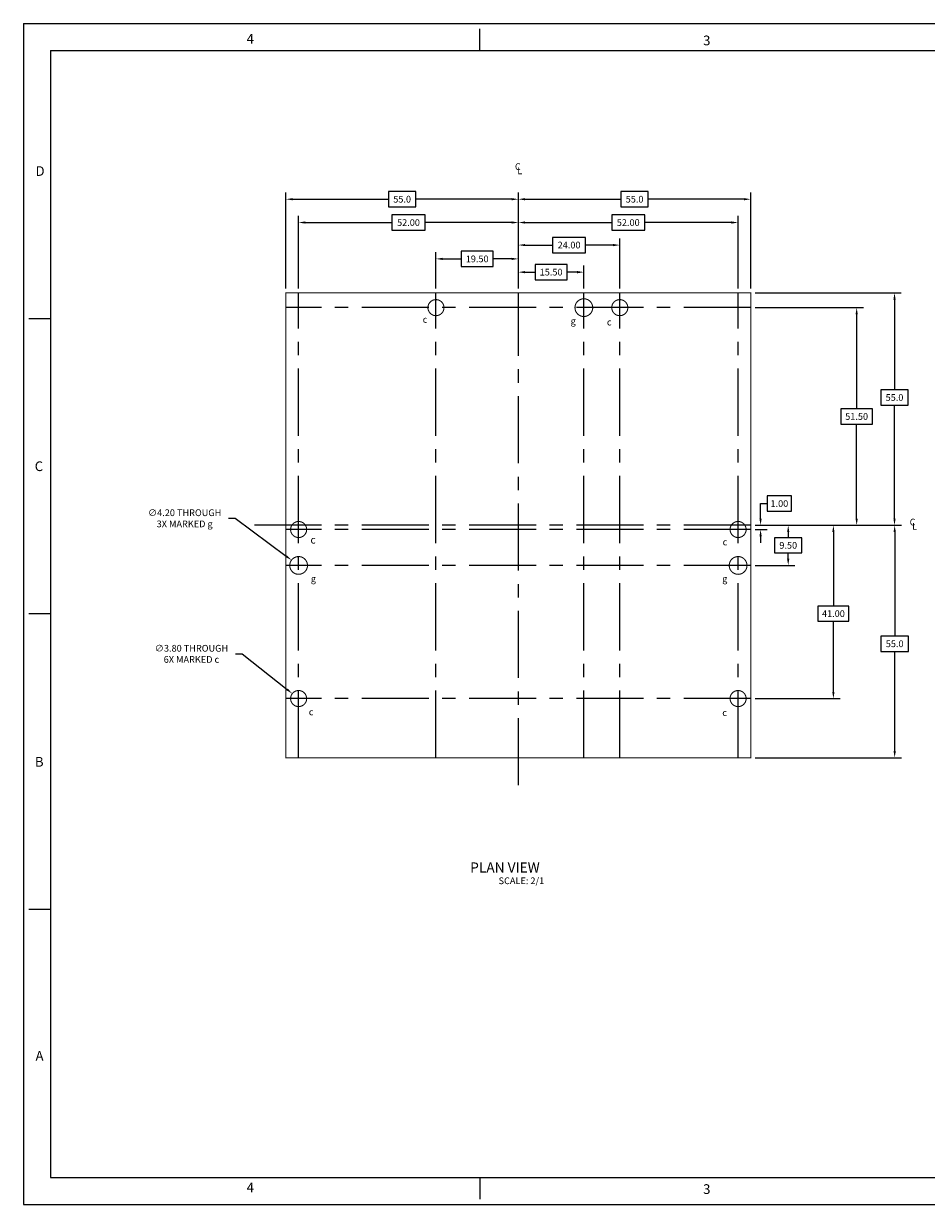
# Model space of a CAD drawing. Extents: x 124 to 556, y 79 to 358.
# Drawn here: x 124 to 338, y 79 to 358 of the extents above; entities that cross this region are included whole.
import ezdxf
from ezdxf.enums import TextEntityAlignment as Align

# ---------------------------------------------------------------- set-up
doc = ezdxf.new("R2010")
doc.units = 0
doc.linetypes.add('CENTER', pattern=[50.8, 31.75, -6.35, 6.35, -6.35])
doc.layers.get('0').update_dxf_attribs({"linetype": 'CONTINUOUS'})
doc.layers.get('DEFPOINTS').update_dxf_attribs({"linetype": 'CONTINUOUS'})
doc.layers.add('BASIC', color=5, linetype='CONTINUOUS')
doc.layers.add('DIM', color=3, linetype='CONTINUOUS')
doc.styles.add('ROMAND', font='romand', dxfattribs={"width": 0.8})
doc.styles.add('ROMANS', font='romans', dxfattribs={"width": 0.8})
doc.dimstyles.get("Standard").update_dxf_attribs({"dimtxt": 0.18, "dimasz": 0.18, "dimexe": 0.18, "dimexo": 0.0625, "dimgap": 0.09, "dimtad": 0, "dimtih": 1, "dimtoh": 1, "dimdec": 4, "dimzin": 0, "dimtxsty": 'STANDARD', "dimcen": 0.09, "dimazin": 3, "dimtfac": 1, "dimtdec": 4, "dimtofl": 0, "dimtmove": 0, "dimatfit": 3, "dimtolj": 1, "dimtzin": 0})

# ---------------------------------------------------------------- blocks, each defined once
blk = doc.blocks.new('*D1')
at = {"color": 0, "linetype": 'BYBLOCK'}
for p, q in [((272.32, 318.6), (265.82, 318.6)), ((265.82, 318.6), (265.82, 315.02)), ((272.32, 315.02), (272.32, 318.6)), ((241.57, 295.65), (241.57, 318.4)), ((243.16, 316.81), (265.82, 316.81)), ((294.98, 316.81), (272.32, 316.81)), ((296.57, 295.65), (296.57, 318.4)), ((265.82, 315.02), (272.32, 315.02))]:
    blk.add_line(p, q, dxfattribs=at)
for points in [[(243.16, 317.07), (243.16, 316.54), (241.57, 316.81)], [(294.98, 317.07), (294.98, 316.54), (296.57, 316.81)]]:
    blk.add_solid(points, dxfattribs=at)
at = {"layer": 'DEFPOINTS', "color": 0, "linetype": 'BYBLOCK'}
for p in [(296.57, 316.81), (241.57, 294.65), (296.57, 294.65)]:
    blk.add_point(p, dxfattribs=at)
at = {"color": 0, "linetype": 'BYBLOCK', "insert": (269.07, 316.81), "char_height": 1.587, "attachment_point": 5}
blk.add_mtext('\\A1;55.0', dxfattribs=at)
blk = doc.blocks.new('*D2')
at = {"color": 0, "linetype": 'BYBLOCK'}
for p, q in [((217.32, 318.6), (210.82, 318.6)), ((210.82, 318.6), (210.82, 315.02)), ((217.32, 315.02), (217.32, 318.6)), ((186.57, 295.65), (186.57, 318.4)), ((188.16, 316.81), (210.82, 316.81)), ((239.98, 316.81), (217.32, 316.81)), ((241.57, 295.65), (241.57, 318.4)), ((210.82, 315.02), (217.32, 315.02))]:
    blk.add_line(p, q, dxfattribs=at)
for points in [[(188.16, 317.07), (188.16, 316.54), (186.57, 316.81)], [(239.98, 317.07), (239.98, 316.54), (241.57, 316.81)]]:
    blk.add_solid(points, dxfattribs=at)
at = {"layer": 'DEFPOINTS', "color": 0, "linetype": 'BYBLOCK'}
for p in [(241.57, 316.81), (186.57, 294.65), (241.57, 294.65)]:
    blk.add_point(p, dxfattribs=at)
at = {"color": 0, "linetype": 'BYBLOCK', "insert": (214.07, 316.81), "char_height": 1.587, "attachment_point": 5}
blk.add_mtext('\\A1;55.0', dxfattribs=at)
blk = doc.blocks.new('*D3')
at = {"color": 0, "linetype": 'BYBLOCK'}
for p, q in [((297.57, 294.65), (332.17, 294.65)), ((330.58, 293.06), (330.58, 271.69)), ((333.83, 271.69), (327.33, 271.69)), ((327.33, 271.69), (327.33, 268.1)), ((333.83, 268.1), (333.83, 271.69)), ((327.33, 268.1), (333.83, 268.1)), ((330.58, 241.24), (330.58, 268.1)), ((297.57, 239.65), (332.17, 239.65))]:
    blk.add_line(p, q, dxfattribs=at)
for points in [[(330.32, 293.06), (330.85, 293.06), (330.58, 294.65)], [(330.32, 241.24), (330.85, 241.24), (330.58, 239.65)]]:
    blk.add_solid(points, dxfattribs=at)
at = {"layer": 'DEFPOINTS', "color": 0, "linetype": 'BYBLOCK'}
for p in [(296.57, 294.65), (296.57, 239.65), (330.58, 239.65)]:
    blk.add_point(p, dxfattribs=at)
at = {"color": 0, "linetype": 'BYBLOCK', "insert": (330.58, 269.89), "char_height": 1.587, "attachment_point": 5}
blk.add_mtext('\\A1;55.0', dxfattribs=at)
blk = doc.blocks.new('*D4')
at = {"color": 0, "linetype": 'BYBLOCK'}
for p, q in [((297.57, 239.65), (332.21, 239.65)), ((330.62, 238.06), (330.62, 213.4)), ((333.87, 213.4), (327.37, 213.4)), ((327.37, 213.4), (327.37, 209.82)), ((333.87, 209.82), (333.87, 213.4)), ((327.37, 209.82), (333.87, 209.82)), ((330.62, 186.24), (330.62, 209.82)), ((297.57, 184.65), (332.21, 184.65))]:
    blk.add_line(p, q, dxfattribs=at)
for points in [[(330.36, 238.06), (330.89, 238.06), (330.62, 239.65)], [(330.36, 186.24), (330.89, 186.24), (330.62, 184.65)]]:
    blk.add_solid(points, dxfattribs=at)
at = {"layer": 'DEFPOINTS', "color": 0, "linetype": 'BYBLOCK'}
for p in [(296.57, 239.65), (296.57, 184.65), (330.62, 184.65)]:
    blk.add_point(p, dxfattribs=at)
at = {"color": 0, "linetype": 'BYBLOCK', "insert": (330.62, 211.61), "char_height": 1.587, "attachment_point": 5}
blk.add_mtext('\\A1;55.0', dxfattribs=at)
blk = doc.blocks.new('NASA-DMM')
for p, q in [((0, 22), (0, 0)), ((0, 22), (34, 22)), ((8.5, 21.5), (8.5, 21.9)), ((0.5, 21.5), (33.5, 21.5)), ((0.5, 21.5), (0.5, 0.5)), ((0.5, 16.5), (0.1, 16.5)), ((0.5, 16.5), (0.1, 16.5)), ((0.5, 11), (0.1, 11)), ((0.5, 11), (0.1, 11)), ((0.1, 5.5), (0.5, 5.5)), ((0.5, 0.5), (33.5, 0.5)), ((8.5, 0.5), (8.5, 0.1)), ((0, 0), (34, 0))]:
    blk.add_line(p, q)
at = {"style": 'ROMANS'}
for s, p in [('4', (4.156, 21.628)), ('3', (12.661, 21.597)), ('D', (0.222, 19.163)), ('C', (0.207, 13.663)), ('B', (0.211, 8.156)), ('A', (0.222, 2.677)), ('4', (4.156, 0.225)), ('3', (12.661, 0.195))]:
    blk.add_text(s, height=0.18, dxfattribs=at).set_placement(p)
at = {"style": 'ROMAND', "width": 0.9}
blk.add_attdef('3', text='', height=0.25, rotation=90, dxfattribs=at).set_placement((33.839, 7.79), align=Align.CENTER)
blk.add_attdef('2', (33.839, 5.093), '', height=0.25, rotation=90, dxfattribs=at)
for tag, height, style, width, p in [('36', 0.14, 'ROMANS', 0.9, (23.519, 3.251)), ('37', 0.14, 'ROMANS', 0.9, (24.272, 3.252)), ('52', 0.47, 'ROMAND', 0.8, (21.34, 2.799)), ('39', 0.14, 'ROMANS', 0.9, (23.971, 2.84)), ('16', 0.125, 'ROMANS', 0.7, (28.535, 2.792)), ('17', 0.125, 'ROMANS', 0.7, (29.15, 2.792)), ('53', 0.585, 'ROMAND', 0.65, (21.338, 2.216)), ('41', 0.125, 'ROMANS', 1.5, (23.219, 2.553)), ('43', 0.125, 'ROMANS', 1.5, (23.219, 2.37)), ('54', 0.125, 'ROMANS', 1.5, (25.488, 2.368)), ('19', 0.125, 'ROMANS', 0.7, (28.535, 2.418)), ('20', 0.125, 'ROMANS', 0.7, (29.15, 2.418)), ('4', 0.25, 'ROMAND', 0.9, (31.5, 2.285)), ('44', 0.125, 'ROMANS', 1.5, (23.219, 2.178)), ('45', 0.125, 'ROMANS', 1.5, (23.217, 1.988)), ('22', 0.125, 'ROMANS', 0.7, (28.535, 2.044)), ('23', 0.125, 'ROMANS', 0.7, (29.15, 2.044)), ('5', 0.187, 'ROMAND', 0.9, (31.5, 1.901)), ('25', 0.125, 'ROMANS', 0.7, (28.535, 1.67)), ('26', 0.125, 'ROMANS', 0.7, (29.15, 1.67)), ('46', 0.125, 'ROMANS', 1.5, (23.224, 1.519)), ('6', 0.187, 'ROMAND', 0.9, (31.5, 1.504)), ('47', 0.125, 'ROMANS', 1.5, (23.224, 1.324)), ('28', 0.125, 'ROMANS', 0.7, (28.535, 1.292)), ('29', 0.125, 'ROMANS', 0.7, (29.15, 1.292)), ('10', 0.14, 'ROMANS', 0.7, (23.987, 1.056)), ('8', 0.14, 'ROMANS', 0.7, (25.928, 1.056)), ('9', 0.14, 'ROMANS', 0.7, (23.983, 0.806)), ('7', 0.14, 'ROMANS', 0.7, (25.923, 0.806)), ('31', 0.125, 'ROMANS', 0.7, (28.535, 0.918)), ('32', 0.125, 'ROMANS', 0.7, (29.15, 0.918)), ('34', 0.125, 'ROMANS', 0.7, (28.535, 0.544)), ('35', 0.125, 'ROMANS', 0.7, (29.15, 0.544))]:
    blk.add_attdef(tag, text='', height=height, dxfattribs=dict(style=style, width=width)).set_placement(p, align=Align.CENTER)
for tag, p, height, style, width in [('15', (26.999, 2.792), 0.125, 'ROMANS', 0.7), ('42', (24.493, 2.568), 0.1, 'ROMANS', 0.8), ('18', (26.999, 2.418), 0.125, 'ROMANS', 0.7), ('21', (26.999, 2.044), 0.125, 'ROMANS', 0.7), ('24', (26.999, 1.67), 0.125, 'ROMANS', 0.7), ('48', (25.87, 1.338), 0.1, 'ROMANS', 0.8), ('27', (26.999, 1.292), 0.125, 'ROMANS', 0.7), ('1', (30.619, 0.874), 0.25, 'ROMAND', 0.9), ('49', (20.315, 0.955), 0.14, 'ROMANS', 0.7), ('50', (21.893, 0.955), 0.14, 'ROMANS', 0.7), ('30', (26.999, 0.918), 0.125, 'ROMANS', 0.7), ('51', (20.315, 0.638), 0.14, 'ROMANS', 0.7), ('33', (26.999, 0.544), 0.125, 'ROMANS', 0.7), ('11', (29.898, 0.563), 0.14, 'ROMANS', 0.7), ('12', (30.893, 0.563), 0.14, 'ROMANS', 0.7), ('13', (31.828, 0.563), 0.14, 'ROMANS', 0.7), ('14', (32.726, 0.563), 0.14, 'ROMANS', 0.7)]:
    blk.add_attdef(tag, p, '', height=height, dxfattribs=dict(style=style, width=width))
blk = doc.blocks.new('*D7')
at = {"color": 0, "linetype": 'BYBLOCK'}
for p, q in [((219.48, 313.09), (211.66, 313.09)), ((211.66, 313.09), (211.66, 309.5)), ((219.48, 309.5), (219.48, 313.09)), ((189.57, 295.65), (189.57, 312.88)), ((191.16, 311.29), (211.66, 311.29)), ((239.98, 311.29), (219.48, 311.29)), ((241.57, 295.65), (241.57, 312.88)), ((211.66, 309.5), (219.48, 309.5))]:
    blk.add_line(p, q, dxfattribs=at)
for points in [[(191.16, 311.56), (191.16, 311.03), (189.57, 311.29)], [(239.98, 311.56), (239.98, 311.03), (241.57, 311.29)]]:
    blk.add_solid(points, dxfattribs=at)
at = {"layer": 'DEFPOINTS', "color": 0, "linetype": 'BYBLOCK'}
for p in [(241.57, 311.29), (189.57, 294.65), (241.57, 294.65)]:
    blk.add_point(p, dxfattribs=at)
at = {"color": 0, "linetype": 'BYBLOCK', "insert": (215.57, 311.29), "char_height": 1.587, "attachment_point": 5}
blk.add_mtext('\\A1;52.00', dxfattribs=at)
blk = doc.blocks.new('*D8')
at = {"color": 0, "linetype": 'BYBLOCK'}
for p, q in [((271.48, 313.09), (263.66, 313.09)), ((263.66, 313.09), (263.66, 309.5)), ((271.48, 309.5), (271.48, 313.09)), ((241.57, 295.65), (241.57, 312.88)), ((243.16, 311.29), (263.66, 311.29)), ((291.98, 311.29), (271.48, 311.29)), ((293.57, 295.65), (293.57, 312.88)), ((263.66, 309.5), (271.48, 309.5))]:
    blk.add_line(p, q, dxfattribs=at)
for points in [[(243.16, 311.56), (243.16, 311.03), (241.57, 311.29)], [(291.98, 311.56), (291.98, 311.03), (293.57, 311.29)]]:
    blk.add_solid(points, dxfattribs=at)
at = {"layer": 'DEFPOINTS', "color": 0, "linetype": 'BYBLOCK'}
for p in [(293.57, 311.29), (241.57, 294.65), (293.57, 294.65)]:
    blk.add_point(p, dxfattribs=at)
at = {"color": 0, "linetype": 'BYBLOCK', "insert": (267.57, 311.29), "char_height": 1.587, "attachment_point": 5}
blk.add_mtext('\\A1;52.00', dxfattribs=at)
blk = doc.blocks.new('*D9')
at = {"color": 0, "linetype": 'BYBLOCK'}
for p, q in [((222.07, 295.65), (222.07, 304.28)), ((223.66, 302.69), (228.04, 302.69)), ((235.6, 304.48), (228.04, 304.48)), ((228.04, 304.48), (228.04, 300.9)), ((235.6, 300.9), (235.6, 304.48)), ((239.98, 302.69), (235.6, 302.69)), ((241.57, 295.65), (241.57, 304.28)), ((228.04, 300.9), (235.6, 300.9))]:
    blk.add_line(p, q, dxfattribs=at)
for points in [[(223.66, 302.95), (223.66, 302.42), (222.07, 302.69)], [(239.98, 302.95), (239.98, 302.42), (241.57, 302.69)]]:
    blk.add_solid(points, dxfattribs=at)
at = {"layer": 'DEFPOINTS', "color": 0, "linetype": 'BYBLOCK'}
for p in [(241.57, 302.69), (222.07, 294.65), (241.57, 294.65)]:
    blk.add_point(p, dxfattribs=at)
at = {"color": 0, "linetype": 'BYBLOCK', "insert": (231.82, 302.69), "char_height": 1.587, "attachment_point": 5}
blk.add_mtext('\\A1;19.50', dxfattribs=at)
blk = doc.blocks.new('*D10')
at = {"color": 0, "linetype": 'BYBLOCK'}
for p, q in [((241.57, 295.65), (241.57, 301.13)), ((243.16, 299.55), (245.54, 299.55)), ((253.1, 301.34), (245.54, 301.34)), ((245.54, 301.34), (245.54, 297.75)), ((253.1, 297.75), (253.1, 301.34)), ((255.48, 299.55), (253.1, 299.55)), ((257.07, 295.65), (257.07, 301.13)), ((245.54, 297.75), (253.1, 297.75))]:
    blk.add_line(p, q, dxfattribs=at)
for points in [[(243.16, 299.81), (243.16, 299.28), (241.57, 299.55)], [(255.48, 299.81), (255.48, 299.28), (257.07, 299.55)]]:
    blk.add_solid(points, dxfattribs=at)
at = {"layer": 'DEFPOINTS', "color": 0, "linetype": 'BYBLOCK'}
for p in [(241.57, 299.55), (241.57, 294.65), (257.07, 294.65)]:
    blk.add_point(p, dxfattribs=at)
at = {"color": 0, "linetype": 'BYBLOCK', "insert": (249.32, 299.55), "char_height": 1.587, "attachment_point": 5}
blk.add_mtext('\\A1;15.50', dxfattribs=at)
blk = doc.blocks.new('*D11')
at = {"color": 0, "linetype": 'BYBLOCK'}
for p, q in [((241.57, 295.65), (241.57, 307.54)), ((257.48, 307.75), (249.66, 307.75)), ((249.66, 307.75), (249.66, 304.16)), ((257.48, 304.16), (257.48, 307.75)), ((265.57, 295.65), (265.57, 307.54)), ((243.16, 305.96), (249.66, 305.96)), ((263.98, 305.96), (257.48, 305.96)), ((249.66, 304.16), (257.48, 304.16))]:
    blk.add_line(p, q, dxfattribs=at)
for points in [[(243.16, 306.22), (243.16, 305.69), (241.57, 305.96)], [(263.98, 306.22), (263.98, 305.69), (265.57, 305.96)]]:
    blk.add_solid(points, dxfattribs=at)
at = {"layer": 'DEFPOINTS', "color": 0, "linetype": 'BYBLOCK'}
for p in [(265.57, 305.96), (241.57, 294.65), (265.57, 294.65)]:
    blk.add_point(p, dxfattribs=at)
at = {"color": 0, "linetype": 'BYBLOCK', "insert": (253.57, 305.96), "char_height": 1.587, "attachment_point": 5}
blk.add_mtext('\\A1;24.00', dxfattribs=at)
blk = doc.blocks.new('*D12')
at = {"color": 0, "linetype": 'BYBLOCK'}
for p, q in [((172.99, 241.3), (174.58, 241.3)), ((174.58, 241.3), (186.61, 232.35))]:
    blk.add_line(p, q, dxfattribs=at)
blk.add_solid([(186.77, 232.56), (186.45, 232.14), (187.89, 231.4)], dxfattribs=at)
at = {"layer": 'DEFPOINTS', "color": 0, "linetype": 'BYBLOCK'}
for p in [(187.89, 231.4), (191.26, 228.9)]:
    blk.add_point(p, dxfattribs=at)
at = {"color": 0, "linetype": 'BYBLOCK', "insert": (162.6, 241.3), "char_height": 1.5875, "attachment_point": 5}
blk.add_mtext('\\A1;∅4.20 THROUGH\\P3X MARKED g', dxfattribs=at)
blk = doc.blocks.new('*D13')
at = {"color": 0, "linetype": 'BYBLOCK'}
for p, q in [((174.6, 209.23), (176.19, 209.23)), ((176.19, 209.23), (186.83, 200.81))]:
    blk.add_line(p, q, dxfattribs=at)
blk.add_solid([(187, 201.02), (186.67, 200.61), (188.08, 199.83)], dxfattribs=at)
at = {"layer": 'DEFPOINTS', "color": 0, "linetype": 'BYBLOCK'}
for p in [(188.08, 199.83), (191.06, 197.47)]:
    blk.add_point(p, dxfattribs=at)
at = {"color": 0, "linetype": 'BYBLOCK', "insert": (164.21, 209.23), "char_height": 1.5875, "attachment_point": 5}
blk.add_mtext('\\A1;∅3.80 THROUGH\\P6X MARKED c', dxfattribs=at)
blk = doc.blocks.new('*D14')
at = {"color": 0, "linetype": 'BYBLOCK'}
for p, q in [((306.18, 246.59), (300.48, 246.59)), ((300.48, 246.59), (300.48, 243.01)), ((306.18, 243.01), (306.18, 246.59)), ((298.89, 241.24), (298.89, 244.8)), ((298.89, 244.8), (300.48, 244.8)), ((300.48, 243.01), (306.18, 243.01)), ((297.57, 239.65), (300.48, 239.65)), ((297.57, 238.65), (300.48, 238.65)), ((298.89, 237.06), (298.89, 235.48))]:
    blk.add_line(p, q, dxfattribs=at)
for points in [[(298.62, 241.24), (299.15, 241.24), (298.89, 239.65)], [(298.62, 237.06), (299.15, 237.06), (298.89, 238.65)]]:
    blk.add_solid(points, dxfattribs=at)
at = {"layer": 'DEFPOINTS', "color": 0, "linetype": 'BYBLOCK'}
for p in [(296.57, 239.65), (296.57, 238.65), (298.89, 239.65)]:
    blk.add_point(p, dxfattribs=at)
at = {"color": 0, "linetype": 'BYBLOCK', "insert": (303.33, 244.8), "char_height": 1.587, "attachment_point": 5}
blk.add_mtext('\\A1;1.00', dxfattribs=at)
blk = doc.blocks.new('*D15')
at = {"color": 0, "linetype": 'BYBLOCK'}
for p, q in [((297.57, 239.65), (307.02, 239.65)), ((305.43, 238.06), (305.43, 236.7)), ((308.68, 236.7), (302.18, 236.7)), ((302.18, 236.7), (302.18, 233.11)), ((308.68, 233.11), (308.68, 236.7)), ((302.18, 233.11), (308.68, 233.11)), ((305.43, 231.74), (305.43, 233.11)), ((297.57, 230.15), (307.02, 230.15))]:
    blk.add_line(p, q, dxfattribs=at)
for points in [[(305.16, 238.06), (305.69, 238.06), (305.43, 239.65)], [(305.16, 231.74), (305.69, 231.74), (305.43, 230.15)]]:
    blk.add_solid(points, dxfattribs=at)
at = {"layer": 'DEFPOINTS', "color": 0, "linetype": 'BYBLOCK'}
for p in [(296.57, 239.65), (296.57, 230.15), (305.43, 230.15)]:
    blk.add_point(p, dxfattribs=at)
at = {"color": 0, "linetype": 'BYBLOCK', "insert": (305.43, 234.9), "char_height": 1.587, "attachment_point": 5}
blk.add_mtext('\\A1;9.50', dxfattribs=at)
blk = doc.blocks.new('*D16')
at = {"color": 0, "linetype": 'BYBLOCK'}
for p, q in [((297.57, 239.65), (317.7, 239.65)), ((316.12, 238.06), (316.12, 220.54)), ((319.76, 220.54), (312.47, 220.54)), ((312.47, 220.54), (312.47, 216.95)), ((319.76, 216.95), (319.76, 220.54)), ((312.47, 216.95), (319.76, 216.95)), ((316.12, 200.24), (316.12, 216.95)), ((297.57, 198.65), (317.7, 198.65))]:
    blk.add_line(p, q, dxfattribs=at)
for points in [[(315.85, 238.06), (316.38, 238.06), (316.12, 239.65)], [(315.85, 200.24), (316.38, 200.24), (316.12, 198.65)]]:
    blk.add_solid(points, dxfattribs=at)
at = {"layer": 'DEFPOINTS', "color": 0, "linetype": 'BYBLOCK'}
for p in [(296.57, 239.65), (296.57, 198.65), (316.12, 198.65)]:
    blk.add_point(p, dxfattribs=at)
at = {"color": 0, "linetype": 'BYBLOCK', "insert": (316.12, 218.74), "char_height": 1.587, "attachment_point": 5}
blk.add_mtext('\\A1;41.00', dxfattribs=at)
blk = doc.blocks.new('*D17')
at = {"color": 0, "linetype": 'BYBLOCK'}
for p, q in [((297.57, 291.15), (323.21, 291.15)), ((321.62, 289.56), (321.62, 267.2)), ((325.4, 267.2), (317.85, 267.2)), ((317.85, 267.2), (317.85, 263.61)), ((325.4, 263.61), (325.4, 267.2)), ((317.85, 263.61), (325.4, 263.61)), ((321.62, 241.24), (321.62, 263.61)), ((297.57, 239.65), (323.21, 239.65))]:
    blk.add_line(p, q, dxfattribs=at)
for points in [[(321.36, 289.56), (321.89, 289.56), (321.62, 291.15)], [(321.36, 241.24), (321.89, 241.24), (321.62, 239.65)]]:
    blk.add_solid(points, dxfattribs=at)
at = {"layer": 'DEFPOINTS', "color": 0, "linetype": 'BYBLOCK'}
for p in [(296.57, 291.15), (296.57, 239.65), (321.62, 239.65)]:
    blk.add_point(p, dxfattribs=at)
at = {"color": 0, "linetype": 'BYBLOCK', "insert": (321.62, 265.4), "char_height": 1.587, "attachment_point": 5}
blk.add_mtext('\\A1;51.50', dxfattribs=at)

msp = doc.modelspace()

# ---------------------------------------------------------------- linework, layer by layer
at = {"linetype": 'CENTER', "ltscale": 0.5}
for p, q in [((241.57, 178.131), (241.57, 294.652)), ((296.57, 239.652), (179.02, 239.652))]:
    msp.add_line(p, q, dxfattribs=at)
at = {"layer": 'BASIC', "linetype": 'CENTER', "ltscale": 0.5}
for p, q in [((189.57, 184.652), (189.57, 294.652)), ((222.07, 184.652), (222.07, 294.652)), ((257.07, 184.652), (257.07, 294.652)), ((265.57, 184.652), (265.57, 294.652)), ((293.57, 184.652), (293.57, 294.652)), ((296.57, 291.152), (186.57, 291.152)), ((296.57, 238.652), (186.57, 238.652)), ((296.57, 230.152), (186.57, 230.152)), ((296.57, 198.652), (186.57, 198.652))]:
    msp.add_line(p, q, dxfattribs=at)
at = {"layer": 'BASIC', "linetype": 'CONTINUOUS', "const_width": 0.25}
msp.add_lwpolyline([(296.57, 294.652), (186.57, 294.652), (186.57, 184.652), (296.57, 184.652)], close=True, dxfattribs=at)
for points in [[(254.97, 291.152, 1), (259.17, 291.152, 1)], [(220.17, 291.152, 1), (223.97, 291.152, 1)], [(263.67, 291.152, 1), (267.47, 291.152, 1)], [(187.67, 238.652, 1), (191.47, 238.652, 1)], [(291.67, 238.652, 1), (295.47, 238.652, 1)], [(187.47, 230.152, 1), (191.67, 230.152, 1)], [(291.47, 230.152, 1), (295.67, 230.152, 1)], [(187.67, 198.652, 1), (191.47, 198.652, 1)], [(291.67, 198.652, 1), (295.47, 198.652, 1)]]:
    msp.add_lwpolyline(points, format="xyb", close=True, dxfattribs=at)

# ---------------------------------------------------------------- block references
at = {"xscale": 12.7, "yscale": 12.7, "zscale": 12.7}
msp.add_blockref('NASA-DMM', (124.493, 78.96), dxfattribs=at)

# ---------------------------------------------------------------- texts
for s, p in [('C', (240.757, 323.723)), ('L', (241.331, 322.73)), ('C', (334.168, 239.613)), ('L', (334.743, 238.619))]:
    msp.add_text(s, height=1.587).set_placement(p)
at = {"linetype": 'CONTINUOUS'}
msp.add_text('%%UPLAN VIEW', height=2.38125, dxfattribs=at).set_placement((230.168, 157.487))
at = {"linetype": 'CONTINUOUS', "insert": (247.674, 155.32), "char_height": 1.5875, "attachment_point": 6}
msp.add_mtext('SCALE: 2/1', dxfattribs=at)
at = {"layer": 'BASIC'}
for s, height, p in [('c', 1.587, (218.928, 287.565)), ('g', 1.587, (253.933, 287.183)), ('c', 1.778, (192.375, 235.328)), ('c', 1.587, (289.907, 234.901)), ('g', 1.587, (192.464, 226.223)), ('g', 1.587, (289.807, 226.213)), ('c', 1.587, (191.973, 194.692)), ('c', 1.587, (289.824, 194.509))]:
    msp.add_text(s, height=height, dxfattribs=at).set_placement(p)
at = {"layer": 'BASIC', "linetype": 'CONTINUOUS'}
msp.add_text('c', height=1.587, dxfattribs=at).set_placement((262.52, 286.942))

# ---------------------------------------------------------------- dimensions: what is measured, and where the dimension line sits
at = {"layer": 'DIM'}
for base, p1, p2, override, picture, middle in [((241.57, 316.809), (186.57, 294.652), (241.57, 294.652), {"dimtxt": 1.5875, "dimasz": 1.5875, "dimexe": 1.5875, "dimexo": 1, "dimgap": -1, "dimdec": 1, "dimcen": 0}, '*D2', (214.07, 316.809)), ((296.57, 316.809), (241.57, 294.652), (296.57, 294.652), {"dimtxt": 1.5875, "dimasz": 1.5875, "dimexe": 1.5875, "dimexo": 1, "dimgap": -1, "dimdec": 1, "dimcen": 0}, '*D1', (269.07, 316.809)), ((241.57, 311.291), (189.57, 294.652), (241.57, 294.652), {"dimtxt": 1.5875, "dimasz": 1.5875, "dimexe": 1.5875, "dimexo": 1, "dimgap": -1, "dimdec": 2, "dimcen": 0}, '*D7', (215.57, 311.291)), ((293.57, 311.291), (241.57, 294.652), (293.57, 294.652), {"dimtxt": 1.5875, "dimasz": 1.5875, "dimexe": 1.5875, "dimexo": 1, "dimgap": -1, "dimdec": 2, "dimcen": 0}, '*D8', (267.57, 311.291))]:
    dim = msp.add_linear_dim(base=base, p1=p1, p2=p2, dimstyle='STANDARD', override=override, dxfattribs=at)
    dim.commit()
    dim.dimension.update_dxf_attribs({"geometry": picture, "text_midpoint": middle})
for base, p1, p2, picture, middle in [((265.57, 305.956), (241.57, 294.652), (265.57, 294.652), '*D11', (253.57, 305.956)), ((241.57, 302.689), (222.07, 294.652), (241.57, 294.652), '*D9', (231.82, 302.689)), ((241.57, 299.547), (257.07, 294.652), (241.57, 294.652), '*D10', (249.32, 299.547))]:
    dim = msp.add_linear_dim(base=base, p1=p1, p2=p2, dimstyle='STANDARD', override={"dimtxt": 1.5875, "dimasz": 1.5875, "dimexe": 1.5875, "dimexo": 1, "dimgap": -1, "dimdec": 2, "dimcen": 0}, dxfattribs=at)
    dim.commit()
    dim.dimension.update_dxf_attribs({"geometry": picture, "text_midpoint": middle, "dimtype": 160})
for base, p1, p2, override, picture, middle in [((330.582, 239.652), (296.57, 294.652), (296.57, 239.652), {"dimtxt": 1.5875, "dimasz": 1.5875, "dimexe": 1.5875, "dimexo": 1, "dimgap": -1, "dimdec": 1, "dimcen": 0}, '*D3', (330.582, 269.892)), ((298.889, 239.652), (296.57, 238.652), (296.57, 239.652), {"dimtxt": 1.5875, "dimasz": 1.5875, "dimexe": 1.5875, "dimexo": 1, "dimgap": -1, "dimdec": 2, "dimcen": 0}, '*D14', (303.328, 244.8)), ((330.622, 184.652), (296.57, 239.652), (296.57, 184.652), {"dimtxt": 1.5875, "dimasz": 1.5875, "dimexe": 1.5875, "dimexo": 1, "dimgap": -1, "dimdec": 1, "dimcen": 0}, '*D4', (330.622, 211.609)), ((316.116, 198.652), (296.57, 239.652), (296.57, 198.652), {"dimtxt": 1.5875, "dimasz": 1.5875, "dimexe": 1.5875, "dimexo": 1, "dimgap": -1, "dimdec": 2, "dimcen": 0}, '*D16', (316.116, 218.744))]:
    dim = msp.add_linear_dim(base=base, p1=p1, p2=p2, angle=90, dimstyle='STANDARD', override=override, dxfattribs=at)
    dim.commit()
    dim.dimension.update_dxf_attribs({"geometry": picture, "text_midpoint": middle, "dimtype": 160})
for base, p1, p2, picture, middle in [((321.624, 239.652), (296.57, 291.152), (296.57, 239.652), '*D17', (321.624, 265.402)), ((305.428, 230.152), (296.57, 239.652), (296.57, 230.152), '*D15', (305.428, 234.902))]:
    dim = msp.add_linear_dim(base=base, p1=p1, p2=p2, angle=90, dimstyle='STANDARD', override={"dimtxt": 1.5875, "dimasz": 1.5875, "dimexe": 1.5875, "dimexo": 1, "dimgap": -1, "dimdec": 2, "dimcen": 0}, dxfattribs=at)
    dim.commit()
    dim.dimension.update_dxf_attribs({"geometry": picture, "text_midpoint": middle})
for p1, p2, text, picture, middle in [((191.255, 228.898), (187.885, 231.405), '<> THROUGH\\P3X MARKED g', '*D12', (162.601, 241.3)), ((191.061, 197.474), (188.08, 199.829), '<> THROUGH\\P6X MARKED c', '*D13', (164.206, 209.226))]:
    dim = msp.add_diameter_dim_2p(p1=p1, p2=p2, text=text, dimstyle='STANDARD', override={"dimtxt": 1.5875, "dimasz": 1.5875, "dimexe": 1.5875, "dimexo": 1, "dimgap": 1, "dimdec": 2, "dimcen": 0}, dxfattribs=at)
    dim.commit()
    dim.dimension.update_dxf_attribs({"geometry": picture, "text_midpoint": middle, "dimtype": 163})

doc.saveas('drawing.dxf')
